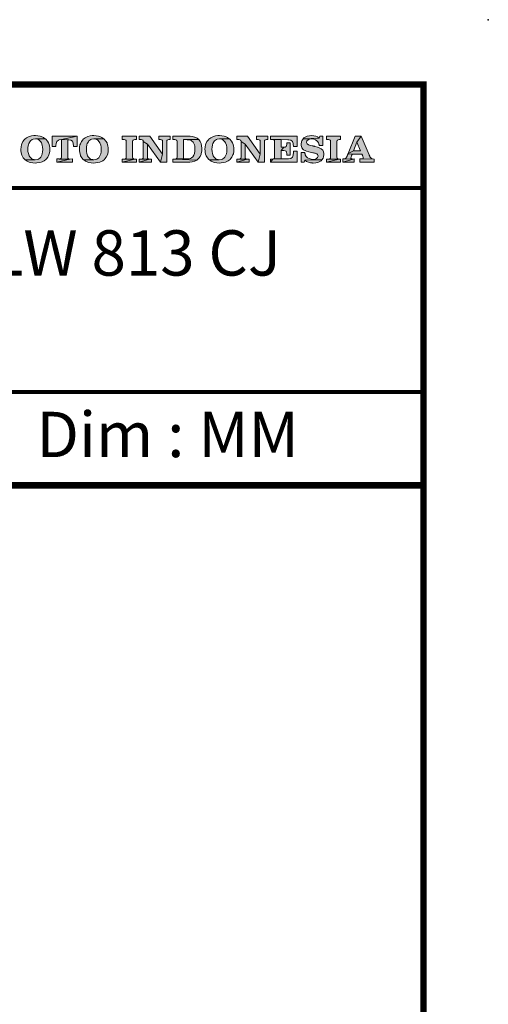
# Model space of a CAD drawing. Units: inches. Extents: x -285 to -5, y -1 to 205.
# Drawn here: x -42 to -5, y 129 to 205 of the extents above; entities that cross this region are included whole.
import ezdxf

# ---------------------------------------------------------------- set-up
doc = ezdxf.new("R2010")
doc.units = ezdxf.units.IN
doc.header["$LTSCALE"] = 4
doc.header["$MEASUREMENT"] = 0
doc.layers.get('0').update_dxf_attribs({"lineweight": 15})
doc.layers.add('KOP', color=7, linetype='Continuous')
doc.styles.add('ARIAL', font='arial.ttf')

msp = doc.modelspace()

# ---------------------------------------------------------------- hatches: boundary and pattern name
at = {"layer": 'KOP'}
h = msp.add_hatch(color=256, dxfattribs=at)
h.paths.add_polyline_path([(-40.351, 196.02), (-40.473, 196.014), (-40.652, 195.992), (-40.813, 195.949), (-40.876, 195.924), (-41.035, 195.841), (-41.171, 195.731), (-41.21, 195.691), (-41.318, 195.552), (-41.397, 195.393), (-41.426, 195.311), (-41.46, 195.141), (-41.471, 194.954), (-41.471, 194.948), (-41.468, 194.855), (-41.446, 194.676), (-41.397, 194.515), (-41.378, 194.466), (-41.29, 194.31), (-41.176, 194.18), (-41.131, 194.14), (-40.366, 194.155), (-40.442, 194.16), (-40.606, 194.208), (-40.66, 194.24), (-40.785, 194.367), (-40.836, 194.452), (-40.896, 194.625), (-40.924, 194.781), (-40.933, 194.968), (-40.924, 195.13), (-40.893, 195.297), (-40.862, 195.399), (-40.779, 195.549), (-40.734, 195.603), (-40.595, 195.708), (-40.524, 195.736), (-40.349, 195.762), (-39.594, 195.773), (-39.739, 195.873), (-39.901, 195.949), (-39.994, 195.977), (-40.167, 196.009)])
h.paths.add_polyline_path([(-39.594, 195.773), (-40.349, 195.762), (-40.278, 195.756), (-40.11, 195.708), (-40.059, 195.674), (-39.935, 195.547), (-39.886, 195.461), (-39.824, 195.289), (-39.799, 195.13), (-39.787, 194.943), (-39.796, 194.775), (-39.824, 194.611), (-39.858, 194.509), (-39.94, 194.359), (-39.983, 194.31), (-40.122, 194.206), (-40.19, 194.18), (-40.366, 194.155), (-41.131, 194.14), (-40.989, 194.041), (-40.825, 193.967), (-40.731, 193.942), (-40.561, 193.911), (-40.371, 193.899), (-40.235, 193.905), (-40.057, 193.928), (-39.895, 193.967), (-39.833, 193.993), (-39.674, 194.072), (-39.541, 194.183), (-39.498, 194.223), (-39.393, 194.362), (-39.314, 194.523), (-39.283, 194.622), (-39.251, 194.795), (-39.24, 194.982), (-39.243, 195.062), (-39.266, 195.24), (-39.317, 195.402), (-39.339, 195.447), (-39.43, 195.598), (-39.549, 195.731)])
h.paths.add_polyline_path([(-35.838, 196.02), (-35.96, 196.014), (-36.139, 195.992), (-36.3, 195.949), (-36.363, 195.924), (-36.521, 195.841), (-36.657, 195.731), (-36.697, 195.691), (-36.805, 195.552), (-36.884, 195.393), (-36.913, 195.311), (-36.947, 195.141), (-36.958, 194.954), (-36.958, 194.948), (-36.955, 194.855), (-36.932, 194.676), (-36.884, 194.515), (-36.864, 194.466), (-36.776, 194.31), (-36.663, 194.18), (-36.621, 194.14), (-35.852, 194.155), (-35.929, 194.16), (-36.093, 194.208), (-36.147, 194.24), (-36.272, 194.367), (-36.323, 194.452), (-36.385, 194.625), (-36.411, 194.781), (-36.419, 194.968), (-36.411, 195.13), (-36.38, 195.297), (-36.348, 195.399), (-36.266, 195.549), (-36.221, 195.603), (-36.082, 195.708), (-36.014, 195.736), (-35.835, 195.762), (-35.084, 195.773), (-35.229, 195.873), (-35.39, 195.949), (-35.481, 195.977), (-35.654, 196.009)])
h.paths.add_polyline_path([(-35.084, 195.773), (-35.835, 195.762), (-35.764, 195.756), (-35.6, 195.708), (-35.546, 195.674), (-35.421, 195.547), (-35.373, 195.461), (-35.311, 195.289), (-35.285, 195.13), (-35.274, 194.943), (-35.282, 194.775), (-35.311, 194.611), (-35.345, 194.509), (-35.427, 194.359), (-35.47, 194.31), (-35.608, 194.206), (-35.677, 194.18), (-35.852, 194.155), (-36.621, 194.14), (-36.476, 194.041), (-36.312, 193.967), (-36.218, 193.942), (-36.048, 193.911), (-35.861, 193.899), (-35.722, 193.905), (-35.543, 193.928), (-35.382, 193.967), (-35.319, 193.993), (-35.161, 194.072), (-35.027, 194.183), (-34.985, 194.223), (-34.88, 194.362), (-34.801, 194.523), (-34.769, 194.622), (-34.738, 194.795), (-34.727, 194.982), (-34.73, 195.062), (-34.752, 195.24), (-34.803, 195.402), (-34.826, 195.447), (-34.917, 195.598), (-35.036, 195.731)])
h = msp.add_hatch(color=256, dxfattribs=at)
h.paths.add_polyline_path([(-37.139, 195.963), (-39.059, 195.963), (-39.059, 195.178), (-38.786, 195.172), (-38.784, 195.243), (-38.761, 195.41), (-38.704, 195.572), (-38.58, 195.668), (-38.528, 195.683), (-38.344, 195.705)])
h.paths.add_polyline_path([(-37.848, 195.703), (-38.344, 195.705), (-38.344, 194.344), (-38.353, 194.276), (-38.378, 194.237), (-38.418, 194.217), (-38.481, 194.208), (-37.686, 194.206), (-37.763, 194.214), (-37.814, 194.237), (-37.84, 194.279), (-37.848, 194.35)])
h.paths.add_polyline_path([(-37.139, 195.963), (-38.344, 195.705), (-37.766, 195.702), (-37.613, 195.671), (-37.502, 195.581), (-37.431, 195.439), (-37.426, 195.41), (-37.412, 195.232), (-37.412, 195.223), (-37.412, 195.209), (-37.412, 195.203), (-37.412, 195.192), (-37.414, 195.186), (-37.414, 195.178), (-37.139, 195.178)])
h.paths.add_polyline_path([(-37.497, 194.211), (-37.686, 194.206), (-38.704, 193.962), (-37.497, 193.962)])
h.paths.add_polyline_path([(-37.686, 194.206), (-38.492, 194.208), (-38.506, 194.211), (-38.704, 194.211), (-38.704, 193.962)])
h = msp.add_hatch(color=256, dxfattribs=at)
h.paths.add_polyline_path([(-22.409, 195.963), (-23.305, 195.963), (-23.305, 195.714), (-23.163, 195.708), (-23.084, 195.7), (-23.038, 195.674), (-23.01, 195.632), (-23.002, 195.572), (-23.002, 194.588), (-23.169, 193.962), (-22.687, 193.962), (-22.687, 195.566), (-22.678, 195.632), (-22.65, 195.674), (-22.599, 195.7), (-22.525, 195.714), (-22.409, 195.714)])
h.paths.add_polyline_path([(-23.98, 195.963), (-24.805, 195.963), (-24.805, 195.714), (-24.649, 195.708), (-24.572, 195.7), (-24.524, 195.674), (-24.496, 195.632), (-24.487, 195.572), (-24.172, 195.365), (-23.169, 193.962), (-23.002, 194.588)])
h.paths.add_polyline_path([(-24.487, 195.572), (-24.487, 194.344), (-24.496, 194.276), (-24.524, 194.237), (-24.566, 194.214), (-24.629, 194.206), (-24.637, 194.206), (-24.011, 194.203), (-24.084, 194.211), (-24.135, 194.237), (-24.164, 194.279), (-24.172, 194.35), (-24.172, 195.365)], flags=17)
h.paths.add_polyline_path([(-24.649, 194.208), (-24.805, 194.208), (-24.805, 193.962), (-24.011, 194.203), (-24.637, 194.206)], flags=16)
h.paths.add_polyline_path([(-23.855, 194.208), (-24.011, 194.203), (-24.805, 193.962), (-23.855, 193.962)], flags=17)
h.paths.add_polyline_path([(-26.148, 196.02), (-26.27, 196.014), (-26.446, 195.992), (-26.608, 195.949), (-26.673, 195.924), (-26.829, 195.841), (-26.965, 195.731), (-27.007, 195.691), (-27.115, 195.552), (-27.194, 195.393), (-27.22, 195.311), (-27.257, 195.141), (-27.268, 194.954), (-27.268, 194.948), (-27.265, 194.855), (-27.243, 194.676), (-27.194, 194.515), (-27.172, 194.466), (-27.087, 194.31), (-26.97, 194.18), (-26.928, 194.14), (-26.162, 194.155), (-26.239, 194.16), (-26.403, 194.208), (-26.457, 194.24), (-26.582, 194.367), (-26.633, 194.452), (-26.693, 194.625), (-26.718, 194.781), (-26.729, 194.968), (-26.721, 195.13), (-26.69, 195.297), (-26.656, 195.399), (-26.576, 195.549), (-26.528, 195.603), (-26.389, 195.708), (-26.321, 195.736), (-26.145, 195.762), (-25.391, 195.773), (-25.536, 195.873), (-25.698, 195.949), (-25.791, 195.977), (-25.961, 196.009)])
h.paths.add_polyline_path([(-25.391, 195.773), (-26.145, 195.762), (-26.072, 195.756), (-25.907, 195.708), (-25.853, 195.674), (-25.732, 195.547), (-25.683, 195.461), (-25.621, 195.289), (-25.593, 195.13), (-25.584, 194.943), (-25.593, 194.775), (-25.621, 194.611), (-25.655, 194.509), (-25.737, 194.359), (-25.777, 194.31), (-25.916, 194.206), (-25.984, 194.18), (-26.162, 194.155), (-26.928, 194.14), (-26.783, 194.041), (-26.622, 193.967), (-26.528, 193.942), (-26.355, 193.911), (-26.168, 193.899), (-26.032, 193.905), (-25.853, 193.928), (-25.692, 193.967), (-25.627, 193.993), (-25.471, 194.072), (-25.335, 194.183), (-25.295, 194.223), (-25.187, 194.362), (-25.111, 194.523), (-25.08, 194.622), (-25.046, 194.795), (-25.037, 194.982), (-25.037, 195.062), (-25.063, 195.24), (-25.114, 195.402), (-25.133, 195.447), (-25.224, 195.598), (-25.343, 195.731)])
h.paths.add_polyline_path([(-28.419, 195.963), (-29.743, 195.963), (-29.743, 195.714), (-29.587, 195.708), (-29.511, 195.7), (-29.462, 195.674), (-29.434, 195.632), (-29.425, 195.572), (-29.425, 194.344), (-29.434, 194.276), (-29.462, 194.237), (-29.505, 194.214), (-28.666, 194.217), (-28.677, 194.22), (-28.932, 194.22), (-28.932, 195.705), (-27.75, 195.705), (-27.88, 195.813), (-28.039, 195.892), (-28.068, 195.904), (-28.235, 195.946)])
h.paths.add_polyline_path([(-27.75, 195.705), (-28.932, 195.705), (-28.652, 195.7), (-28.527, 195.691), (-28.365, 195.654), (-28.309, 195.626), (-28.181, 195.51), (-28.15, 195.459), (-28.079, 195.294), (-28.059, 195.192), (-28.048, 195.008), (-28.048, 194.982), (-28.056, 194.807), (-28.09, 194.636), (-28.141, 194.498), (-28.218, 194.376), (-28.297, 194.302), (-28.391, 194.251), (-28.496, 194.225), (-28.637, 194.217), (-28.666, 194.217), (-29.505, 194.214), (-29.567, 194.206), (-29.576, 194.206), (-27.909, 194.126), (-27.776, 194.245), (-27.753, 194.271), (-27.651, 194.413), (-27.574, 194.574), (-27.552, 194.645), (-27.52, 194.815), (-27.509, 194.999), (-27.509, 195.059), (-27.526, 195.24), (-27.569, 195.402), (-27.569, 195.405), (-27.645, 195.566)])
h.paths.add_polyline_path([(-29.587, 194.208), (-29.743, 194.208), (-29.743, 193.962), (-28.487, 193.962), (-28.428, 193.965), (-28.249, 193.984), (-28.087, 194.033), (-28.062, 194.041), (-27.909, 194.126), (-29.576, 194.206)])
h.paths.add_polyline_path([(-29.944, 195.963), (-30.84, 195.963), (-30.84, 195.714), (-30.698, 195.708), (-30.622, 195.7), (-30.574, 195.674), (-30.545, 195.632), (-30.537, 195.572), (-30.537, 194.588), (-30.704, 193.962), (-30.222, 193.962), (-30.222, 195.566), (-30.214, 195.632), (-30.188, 195.674), (-30.137, 195.7), (-30.061, 195.714), (-29.944, 195.714)])
h.paths.add_polyline_path([(-31.518, 195.963), (-32.343, 195.963), (-32.343, 195.714), (-32.187, 195.708), (-32.107, 195.7), (-32.059, 195.674), (-32.034, 195.632), (-32.025, 195.572), (-31.71, 195.365), (-30.704, 193.962), (-30.537, 194.588)])
h.paths.add_polyline_path([(-32.025, 195.572), (-32.025, 194.344), (-32.034, 194.276), (-32.059, 194.237), (-32.102, 194.214), (-32.164, 194.206), (-32.173, 194.206), (-31.546, 194.203), (-31.623, 194.211), (-31.674, 194.237), (-31.699, 194.279), (-31.71, 194.35), (-31.71, 195.365)], flags=17)
h.paths.add_polyline_path([(-32.187, 194.208), (-32.343, 194.208), (-32.343, 193.962), (-31.546, 194.203), (-32.173, 194.206)], flags=16)
h.paths.add_polyline_path([(-31.393, 194.208), (-31.546, 194.203), (-32.343, 193.962), (-31.393, 193.962)], flags=17)
h.paths.add_polyline_path([(-32.561, 195.963), (-33.664, 195.963), (-33.664, 195.714), (-33.508, 195.708), (-33.428, 195.7), (-33.38, 195.674), (-33.355, 195.632), (-33.346, 195.572), (-33.346, 194.344), (-33.355, 194.276), (-33.38, 194.237), (-33.423, 194.214), (-33.485, 194.206), (-33.496, 194.206), (-32.689, 194.203), (-32.765, 194.211), (-32.816, 194.237), (-32.842, 194.279), (-32.85, 194.35), (-32.85, 195.566), (-32.842, 195.632), (-32.816, 195.674), (-32.765, 195.7), (-32.689, 195.714), (-32.561, 195.714)])
h.paths.add_polyline_path([(-32.561, 194.208), (-32.689, 194.203), (-33.664, 193.962), (-32.561, 193.962)])
h.paths.add_polyline_path([(-33.508, 194.208), (-33.664, 194.208), (-33.664, 193.962), (-32.689, 194.203), (-33.496, 194.206)], flags=16)
h = msp.add_hatch(color=256, dxfattribs=at)
h.paths.add_polyline_path([(-16.801, 195.963), (-17.904, 195.963), (-17.904, 195.714), (-17.748, 195.708), (-17.669, 195.7), (-17.621, 195.674), (-17.595, 195.632), (-17.587, 195.572), (-17.587, 194.344), (-17.595, 194.276), (-17.621, 194.237), (-17.663, 194.214), (-17.726, 194.206), (-17.737, 194.206), (-16.929, 194.203), (-17.006, 194.211), (-17.057, 194.237), (-17.082, 194.279), (-17.091, 194.35), (-17.091, 195.566), (-17.082, 195.632), (-17.057, 195.674), (-17.006, 195.7), (-16.929, 195.714), (-16.801, 195.714)])
h.paths.add_polyline_path([(-16.801, 194.208), (-16.929, 194.203), (-17.904, 193.962), (-16.801, 193.962)])
h.paths.add_polyline_path([(-17.748, 194.208), (-17.904, 194.208), (-17.904, 193.962), (-16.929, 194.203), (-17.737, 194.206)], flags=16)
h.paths.add_polyline_path([(-19.038, 196.02), (-19.206, 196.009), (-19.373, 195.975), (-19.486, 195.932), (-19.634, 195.839), (-19.704, 195.773), (-18.454, 195.821), (-18.582, 195.912), (-18.715, 195.972), (-18.868, 196.009)])
h.paths.add_polyline_path([(-18.176, 195.963), (-18.409, 195.963), (-18.454, 195.821), (-19.704, 195.773), (-18.993, 195.762), (-18.862, 195.742), (-18.741, 195.688), (-18.633, 195.615), (-18.548, 195.521), (-18.542, 195.515), (-18.536, 195.504), (-18.534, 195.498), (-18.528, 195.487), (-18.514, 195.47), (-18.508, 195.456), (-18.491, 195.416), (-18.48, 195.371), (-18.474, 195.348), (-18.468, 195.325), (-18.463, 195.294), (-18.457, 195.263), (-18.457, 195.257), (-18.457, 195.255), (-18.457, 195.249), (-18.457, 195.246), (-18.454, 195.243), (-18.176, 195.243)])
h.paths.add_polyline_path([(-19.704, 195.773), (-19.798, 195.626), (-19.829, 195.529), (-19.852, 195.351), (-19.849, 195.266), (-19.809, 195.101), (-19.795, 195.07), (-19.685, 194.94), (-19.656, 194.923), (-19.495, 194.841), (-19.438, 194.821), (-19.262, 194.775), (-18.959, 194.696), (-18.891, 194.679), (-18.826, 194.665), (-18.769, 194.651), (-18.721, 194.634), (-18.633, 194.6), (-18.582, 194.554), (-18.556, 194.503), (-18.548, 194.43), (-18.576, 194.327), (-18.656, 194.245), (-18.775, 194.191), (-18.928, 194.172), (-18.242, 194.135), (-18.151, 194.285), (-18.114, 194.39), (-18.094, 194.571), (-18.103, 194.673), (-18.145, 194.835), (-18.176, 194.886), (-18.304, 195.002), (-18.358, 195.033), (-18.522, 195.107), (-18.59, 195.133), (-18.76, 195.181), (-18.786, 195.186), (-18.811, 195.192), (-18.84, 195.195), (-18.862, 195.201), (-18.911, 195.212), (-18.959, 195.22), (-18.965, 195.22), (-19.137, 195.26), (-19.291, 195.308), (-19.393, 195.385), (-19.429, 195.495), (-19.401, 195.603), (-19.319, 195.688), (-19.186, 195.745), (-19.024, 195.762), (-18.993, 195.762)])
h.paths.add_polyline_path([(-19.577, 194.707), (-19.858, 194.707), (-19.858, 193.962), (-19.622, 193.962), (-19.557, 194.118), (-18.242, 194.135), (-18.928, 194.172), (-19.086, 194.191), (-19.237, 194.237), (-19.367, 194.31), (-19.458, 194.398), (-19.461, 194.404), (-19.469, 194.41), (-19.472, 194.413), (-19.478, 194.418), (-19.483, 194.43), (-19.489, 194.441), (-19.5, 194.458), (-19.512, 194.478), (-19.52, 194.503), (-19.532, 194.529), (-19.537, 194.546), (-19.54, 194.56), (-19.546, 194.58), (-19.551, 194.6), (-19.56, 194.648)])
h.paths.add_polyline_path([(-18.242, 194.135), (-19.557, 194.118), (-19.429, 194.027), (-19.288, 193.962), (-19.132, 193.922), (-18.976, 193.902), (-18.97, 193.902), (-18.962, 193.899), (-18.916, 193.899), (-18.729, 193.911), (-18.565, 193.945), (-18.457, 193.984), (-18.31, 194.07)])
h.paths.add_polyline_path([(-20.164, 195.963), (-22.211, 195.963), (-22.211, 195.714), (-22.055, 195.708), (-21.397, 195.705), (-20.87, 195.7), (-20.802, 195.697), (-20.637, 195.666), (-20.515, 195.561), (-20.459, 195.396), (-20.453, 195.359), (-20.43, 195.181), (-20.164, 195.181)])
h.paths.add_polyline_path([(-22.055, 195.708), (-21.975, 195.7), (-21.927, 195.674), (-21.902, 195.632), (-21.893, 195.572), (-21.893, 194.344), (-21.902, 194.276), (-21.927, 194.237), (-21.97, 194.214), (-20.824, 194.217), (-20.833, 194.22), (-21.397, 194.22), (-21.397, 194.863), (-21.187, 195.121), (-21.193, 195.124), (-21.397, 195.124), (-21.397, 195.705)])
h.paths.add_polyline_path([(-20.697, 195.464), (-20.966, 195.464), (-20.966, 195.354), (-20.977, 195.24), (-21.014, 195.169), (-21.074, 195.133), (-21.173, 195.121), (-21.187, 195.121), (-21.397, 194.863), (-21.193, 194.858), (-21.077, 194.846), (-21.011, 194.812), (-20.975, 194.744), (-20.966, 194.631), (-20.966, 194.512), (-20.697, 194.512)])
h.paths.add_polyline_path([(-20.15, 194.821), (-20.43, 194.815), (-20.433, 194.707), (-20.453, 194.54), (-20.459, 194.515), (-20.527, 194.356), (-20.643, 194.254), (-20.646, 194.254), (-20.816, 194.217), (-20.824, 194.217), (-21.97, 194.214), (-22.032, 194.206), (-22.043, 194.206), (-22.211, 193.962), (-20.164, 193.962)])
h.paths.add_polyline_path([(-22.055, 194.208), (-22.211, 194.208), (-22.211, 193.962), (-22.043, 194.206)], flags=16)
h = msp.add_hatch(color=256, dxfattribs=at)
h.paths.add_polyline_path([(-15.228, 195.963), (-15.685, 195.963), (-16.212, 194.648), (-15.812, 194.849), (-15.56, 195.51)], flags=16)
h.paths.add_polyline_path([(-15.228, 195.963), (-15.56, 195.51), (-15.276, 194.849), (-15.812, 194.849), (-16.212, 194.648), (-16.223, 194.611), (-15.163, 194.591), (-15.163, 194.585), (-15.152, 194.566), (-15.143, 194.537), (-15.129, 194.515), (-15.118, 194.483), (-15.112, 194.469), (-15.106, 194.458), (-15.101, 194.447), (-15.095, 194.432), (-15.081, 194.396), (-15.067, 194.356), (-15.058, 194.319), (-15.055, 194.288), (-15.064, 194.251), (-15.098, 194.225), (-15.14, 194.217), (-15.198, 194.211), (-14.225, 194.208), (-14.346, 194.217), (-14.429, 194.248), (-14.485, 194.299), (-14.539, 194.376), (-14.545, 194.393), (-14.556, 194.407), (-14.565, 194.424), (-14.573, 194.444), (-14.579, 194.461), (-14.587, 194.481), (-14.596, 194.503), (-14.607, 194.526)])
h.paths.add_polyline_path([(-14.225, 194.208), (-15.22, 194.211), (-15.228, 194.214), (-15.333, 194.214), (-15.333, 193.962), (-14.225, 193.962)])
h.paths.add_polyline_path([(-15.753, 194.214), (-15.84, 194.208), (-16.643, 193.962), (-15.753, 193.962)])
h.paths.add_polyline_path([(-15.84, 194.208), (-16.634, 194.211), (-16.643, 194.214), (-16.643, 193.962)], flags=16)
h.paths.add_polyline_path([(-16.005, 194.313), (-15.999, 194.35), (-15.988, 194.387), (-15.977, 194.421), (-15.974, 194.43), (-15.968, 194.441), (-15.965, 194.449), (-15.962, 194.455), (-15.954, 194.472), (-15.948, 194.492), (-15.937, 194.515), (-15.931, 194.537), (-15.926, 194.551), (-15.917, 194.566), (-15.914, 194.577), (-15.908, 194.591), (-15.163, 194.591), (-16.223, 194.611), (-16.243, 194.577), (-16.249, 194.56), (-16.257, 194.546), (-16.266, 194.529), (-16.274, 194.512), (-16.277, 194.506), (-16.28, 194.5), (-16.283, 194.495), (-16.288, 194.492), (-16.288, 194.483), (-16.294, 194.472), (-16.3, 194.461), (-16.305, 194.447), (-16.311, 194.432), (-16.322, 194.41), (-16.334, 194.379), (-16.393, 194.288), (-16.456, 194.237), (-16.524, 194.217), (-16.615, 194.211), (-15.84, 194.208), (-15.926, 194.211), (-15.977, 194.22), (-15.999, 194.245), (-16.008, 194.279)])

# ---------------------------------------------------------------- linework, layer by layer
for points, const_width in [([(-280.412, 199.971), (-10.412, 199.971)], 0.5), ([(-86.397, 199.971), (-86.397, 169.009), (-10.412, 169.009)], 0.5), ([(-10.412, 200.219), (-10.412, 1.723)], 0.5), ([(-86.397, 191.971), (-10.412, 191.971)], 0.3), ([(-86.397, 176.209), (-10.412, 176.209)], 0.3)]:
    msp.add_lwpolyline(points, dxfattribs=dict(at, const_width=const_width))
at = {"layer": 'KOP', "lineweight": 0}
for points in [[(-40.351, 196.02), (-40.473, 196.014), (-40.652, 195.992), (-40.813, 195.949), (-40.876, 195.924), (-41.035, 195.841), (-41.171, 195.731), (-41.21, 195.691), (-41.318, 195.552), (-41.397, 195.393), (-41.426, 195.311), (-41.46, 195.141), (-41.471, 194.954), (-41.471, 194.948), (-41.468, 194.855), (-41.446, 194.676), (-41.397, 194.515), (-41.378, 194.466), (-41.29, 194.31), (-41.176, 194.18), (-41.131, 194.14), (-40.366, 194.155), (-40.442, 194.16), (-40.606, 194.208), (-40.66, 194.24), (-40.785, 194.367), (-40.836, 194.452), (-40.896, 194.625), (-40.924, 194.781), (-40.933, 194.968), (-40.924, 195.13), (-40.893, 195.297), (-40.862, 195.399), (-40.779, 195.549), (-40.734, 195.603), (-40.595, 195.708), (-40.524, 195.736), (-40.349, 195.762), (-39.594, 195.773), (-39.739, 195.873), (-39.901, 195.949), (-39.994, 195.977), (-40.167, 196.009), (-40.351, 196.02)], [(-39.594, 195.773), (-40.349, 195.762), (-40.278, 195.756), (-40.11, 195.708), (-40.059, 195.674), (-39.935, 195.547), (-39.886, 195.461), (-39.824, 195.289), (-39.799, 195.13), (-39.787, 194.943), (-39.796, 194.775), (-39.824, 194.611), (-39.858, 194.509), (-39.94, 194.359), (-39.983, 194.31), (-40.122, 194.206), (-40.19, 194.18), (-40.366, 194.155), (-41.131, 194.14), (-40.989, 194.041), (-40.825, 193.967), (-40.731, 193.942), (-40.561, 193.911), (-40.371, 193.899), (-40.235, 193.905), (-40.057, 193.928), (-39.895, 193.967), (-39.833, 193.993), (-39.674, 194.072), (-39.541, 194.183), (-39.498, 194.223), (-39.393, 194.362), (-39.314, 194.523), (-39.283, 194.622), (-39.251, 194.795), (-39.24, 194.982), (-39.243, 195.062), (-39.266, 195.24), (-39.317, 195.402), (-39.339, 195.447), (-39.43, 195.598), (-39.549, 195.731), (-39.594, 195.773)], [(-37.139, 195.963), (-39.059, 195.963), (-39.059, 195.178), (-38.786, 195.172), (-38.784, 195.243), (-38.761, 195.41), (-38.704, 195.572), (-38.58, 195.668), (-38.528, 195.683), (-38.344, 195.705), (-37.139, 195.963)], [(-38.344, 195.705), (-38.344, 194.344), (-38.353, 194.276), (-38.378, 194.237), (-38.418, 194.217), (-38.48, 194.208), (-38.492, 194.208), (-37.686, 194.206), (-37.763, 194.214), (-37.814, 194.237), (-37.84, 194.279), (-37.848, 194.35), (-37.848, 195.7), (-37.817, 195.7), (-37.806, 195.702), (-37.766, 195.702), (-38.344, 195.705)], [(-37.139, 195.963), (-38.344, 195.705), (-37.766, 195.702), (-37.613, 195.671), (-37.502, 195.581), (-37.431, 195.439), (-37.426, 195.41), (-37.412, 195.232), (-37.412, 195.223), (-37.412, 195.209), (-37.412, 195.203), (-37.412, 195.192), (-37.414, 195.186), (-37.414, 195.178), (-37.139, 195.178), (-37.139, 195.963)], [(-35.838, 196.02), (-35.96, 196.014), (-36.139, 195.992), (-36.3, 195.949), (-36.363, 195.924), (-36.521, 195.841), (-36.657, 195.731), (-36.697, 195.691), (-36.805, 195.552), (-36.884, 195.393), (-36.913, 195.311), (-36.947, 195.141), (-36.958, 194.954), (-36.958, 194.948), (-36.955, 194.855), (-36.932, 194.676), (-36.884, 194.515), (-36.864, 194.466), (-36.776, 194.31), (-36.663, 194.18), (-36.621, 194.14), (-35.852, 194.155), (-35.929, 194.16), (-36.093, 194.208), (-36.147, 194.24), (-36.272, 194.367), (-36.323, 194.452), (-36.385, 194.625), (-36.411, 194.781), (-36.419, 194.968), (-36.411, 195.13), (-36.38, 195.297), (-36.348, 195.399), (-36.266, 195.549), (-36.221, 195.603), (-36.082, 195.708), (-36.014, 195.736), (-35.835, 195.762), (-35.084, 195.773), (-35.229, 195.873), (-35.39, 195.949), (-35.481, 195.977), (-35.654, 196.009), (-35.838, 196.02)], [(-35.084, 195.773), (-35.835, 195.762), (-35.764, 195.756), (-35.6, 195.708), (-35.546, 195.674), (-35.421, 195.547), (-35.373, 195.461), (-35.311, 195.289), (-35.285, 195.13), (-35.274, 194.943), (-35.282, 194.775), (-35.311, 194.611), (-35.345, 194.509), (-35.427, 194.359), (-35.47, 194.31), (-35.608, 194.206), (-35.677, 194.18), (-35.852, 194.155), (-36.621, 194.14), (-36.476, 194.041), (-36.312, 193.967), (-36.218, 193.942), (-36.048, 193.911), (-35.861, 193.899), (-35.722, 193.905), (-35.543, 193.928), (-35.382, 193.967), (-35.319, 193.993), (-35.161, 194.072), (-35.027, 194.183), (-34.985, 194.223), (-34.88, 194.362), (-34.801, 194.523), (-34.769, 194.622), (-34.738, 194.795), (-34.727, 194.982), (-34.73, 195.062), (-34.752, 195.24), (-34.803, 195.402), (-34.826, 195.447), (-34.917, 195.598), (-35.036, 195.731), (-35.084, 195.773)], [(-32.561, 195.963), (-33.664, 195.963), (-33.664, 195.714), (-33.508, 195.708), (-33.428, 195.7), (-33.38, 195.674), (-33.355, 195.632), (-33.346, 195.572), (-33.346, 194.344), (-33.355, 194.276), (-33.38, 194.237), (-33.423, 194.214), (-33.485, 194.206), (-33.496, 194.206), (-32.689, 194.203), (-32.765, 194.211), (-32.816, 194.237), (-32.842, 194.279), (-32.85, 194.35), (-32.85, 195.566), (-32.842, 195.632), (-32.816, 195.674), (-32.765, 195.7), (-32.689, 195.714), (-32.561, 195.714), (-32.561, 195.963)], [(-31.518, 195.963), (-32.343, 195.963), (-32.343, 195.714), (-32.187, 195.708), (-32.107, 195.7), (-32.059, 195.674), (-32.034, 195.632), (-32.025, 195.572), (-31.71, 195.365), (-30.704, 193.962), (-30.537, 194.588), (-31.518, 195.963)], [(-32.025, 195.572), (-32.025, 194.344), (-32.034, 194.276), (-32.059, 194.237), (-32.102, 194.214), (-32.164, 194.206), (-32.173, 194.206), (-31.546, 194.203), (-31.623, 194.211), (-31.674, 194.237), (-31.699, 194.279), (-31.71, 194.35), (-31.71, 195.365), (-32.025, 195.572)], [(-29.944, 195.963), (-30.84, 195.963), (-30.84, 195.714), (-30.698, 195.708), (-30.622, 195.7), (-30.574, 195.674), (-30.545, 195.632), (-30.537, 195.572), (-30.537, 194.588), (-30.704, 193.962), (-30.222, 193.962), (-30.222, 195.566), (-30.214, 195.632), (-30.188, 195.674), (-30.137, 195.7), (-30.061, 195.714), (-29.944, 195.714), (-29.944, 195.963)], [(-28.419, 195.963), (-29.743, 195.963), (-29.743, 195.714), (-29.587, 195.708), (-29.511, 195.7), (-29.462, 195.674), (-29.434, 195.632), (-29.425, 195.572), (-29.425, 194.344), (-29.434, 194.276), (-29.462, 194.237), (-29.505, 194.214), (-28.666, 194.217), (-28.677, 194.22), (-28.932, 194.22), (-28.932, 195.705), (-27.75, 195.705), (-27.88, 195.813), (-28.039, 195.892), (-28.068, 195.904), (-28.235, 195.946), (-28.419, 195.963)], [(-27.75, 195.705), (-28.932, 195.705), (-28.652, 195.7), (-28.527, 195.691), (-28.365, 195.654), (-28.309, 195.626), (-28.181, 195.51), (-28.15, 195.459), (-28.079, 195.294), (-28.059, 195.192), (-28.048, 195.008), (-28.048, 194.982), (-28.056, 194.807), (-28.09, 194.636), (-28.141, 194.498), (-28.218, 194.376), (-28.297, 194.302), (-28.391, 194.251), (-28.496, 194.225), (-28.637, 194.217), (-28.666, 194.217), (-29.505, 194.214), (-29.567, 194.206), (-29.576, 194.206), (-27.909, 194.126), (-27.776, 194.245), (-27.753, 194.271), (-27.651, 194.413), (-27.574, 194.574), (-27.552, 194.645), (-27.52, 194.815), (-27.509, 194.999), (-27.509, 195.059), (-27.526, 195.24), (-27.569, 195.402), (-27.569, 195.405), (-27.645, 195.566), (-27.75, 195.705)], [(-26.148, 196.02), (-26.27, 196.014), (-26.446, 195.992), (-26.608, 195.949), (-26.673, 195.924), (-26.829, 195.841), (-26.965, 195.731), (-27.007, 195.691), (-27.115, 195.552), (-27.194, 195.393), (-27.22, 195.311), (-27.257, 195.141), (-27.268, 194.954), (-27.268, 194.948), (-27.265, 194.855), (-27.243, 194.676), (-27.194, 194.515), (-27.172, 194.466), (-27.087, 194.31), (-26.97, 194.18), (-26.928, 194.14), (-26.162, 194.155), (-26.239, 194.16), (-26.403, 194.208), (-26.457, 194.24), (-26.582, 194.367), (-26.633, 194.452), (-26.693, 194.625), (-26.718, 194.781), (-26.729, 194.968), (-26.721, 195.13), (-26.69, 195.297), (-26.656, 195.399), (-26.576, 195.549), (-26.528, 195.603), (-26.389, 195.708), (-26.321, 195.736), (-26.145, 195.762), (-25.391, 195.773), (-25.536, 195.873), (-25.698, 195.949), (-25.791, 195.977), (-25.961, 196.009), (-26.148, 196.02)], [(-25.391, 195.773), (-26.145, 195.762), (-26.072, 195.756), (-25.907, 195.708), (-25.853, 195.674), (-25.732, 195.547), (-25.683, 195.461), (-25.621, 195.289), (-25.593, 195.13), (-25.584, 194.943), (-25.593, 194.775), (-25.621, 194.611), (-25.655, 194.509), (-25.737, 194.359), (-25.777, 194.31), (-25.916, 194.206), (-25.984, 194.18), (-26.162, 194.155), (-26.928, 194.14), (-26.783, 194.041), (-26.622, 193.967), (-26.528, 193.942), (-26.355, 193.911), (-26.168, 193.899), (-26.032, 193.905), (-25.853, 193.928), (-25.692, 193.967), (-25.627, 193.993), (-25.471, 194.072), (-25.335, 194.183), (-25.295, 194.223), (-25.187, 194.362), (-25.111, 194.523), (-25.08, 194.622), (-25.046, 194.795), (-25.037, 194.982), (-25.037, 195.062), (-25.063, 195.24), (-25.114, 195.402), (-25.133, 195.447), (-25.224, 195.598), (-25.343, 195.731), (-25.391, 195.773)], [(-23.98, 195.963), (-24.805, 195.963), (-24.805, 195.714), (-24.649, 195.708), (-24.572, 195.7), (-24.524, 195.674), (-24.496, 195.632), (-24.487, 195.572), (-24.172, 195.365), (-23.169, 193.962), (-23.002, 194.588), (-23.98, 195.963)], [(-24.487, 195.572), (-24.487, 194.344), (-24.496, 194.276), (-24.524, 194.237), (-24.566, 194.214), (-24.629, 194.206), (-24.637, 194.206), (-24.011, 194.203), (-24.084, 194.211), (-24.135, 194.237), (-24.164, 194.279), (-24.172, 194.35), (-24.172, 195.365), (-24.487, 195.572)], [(-22.409, 195.963), (-23.305, 195.963), (-23.305, 195.714), (-23.163, 195.708), (-23.084, 195.7), (-23.038, 195.674), (-23.01, 195.632), (-23.002, 195.572), (-23.002, 194.588), (-23.169, 193.962), (-22.687, 193.962), (-22.687, 195.566), (-22.678, 195.632), (-22.65, 195.674), (-22.599, 195.7), (-22.525, 195.714), (-22.409, 195.714), (-22.409, 195.963)], [(-20.164, 195.963), (-22.211, 195.963), (-22.211, 195.714), (-22.055, 195.708), (-21.397, 195.705), (-20.87, 195.7), (-20.802, 195.697), (-20.637, 195.666), (-20.515, 195.561), (-20.459, 195.396), (-20.453, 195.359), (-20.43, 195.181), (-20.164, 195.181), (-20.164, 195.963)], [(-22.055, 195.708), (-21.975, 195.7), (-21.927, 195.674), (-21.902, 195.632), (-21.893, 195.572), (-21.893, 194.344), (-21.902, 194.276), (-21.927, 194.237), (-21.97, 194.214), (-20.824, 194.217), (-20.833, 194.22), (-21.397, 194.22), (-21.397, 194.863), (-21.187, 195.121), (-21.193, 195.124), (-21.397, 195.124), (-21.397, 195.705), (-22.055, 195.708)], [(-20.697, 195.464), (-20.966, 195.464), (-20.966, 195.354), (-20.977, 195.24), (-21.014, 195.169), (-21.074, 195.133), (-21.173, 195.121), (-21.187, 195.121), (-21.397, 194.863), (-21.193, 194.858), (-21.077, 194.846), (-21.011, 194.812), (-20.975, 194.744), (-20.966, 194.631), (-20.966, 194.512), (-20.697, 194.512), (-20.697, 195.464)], [(-19.704, 195.773), (-19.798, 195.626), (-19.829, 195.529), (-19.852, 195.351), (-19.849, 195.266), (-19.809, 195.101), (-19.795, 195.07), (-19.685, 194.94), (-19.656, 194.923), (-19.495, 194.841), (-19.438, 194.821), (-19.262, 194.775), (-18.959, 194.696), (-18.891, 194.679), (-18.826, 194.665), (-18.769, 194.651), (-18.721, 194.634), (-18.633, 194.6), (-18.582, 194.554), (-18.556, 194.503), (-18.548, 194.43), (-18.576, 194.327), (-18.656, 194.245), (-18.775, 194.191), (-18.928, 194.172), (-18.242, 194.135), (-18.151, 194.285), (-18.114, 194.39), (-18.094, 194.571), (-18.103, 194.673), (-18.145, 194.835), (-18.176, 194.886), (-18.304, 195.002), (-18.358, 195.033), (-18.522, 195.107), (-18.59, 195.133), (-18.76, 195.181), (-18.786, 195.186), (-18.811, 195.192), (-18.84, 195.195), (-18.862, 195.201), (-18.911, 195.212), (-18.959, 195.22), (-18.965, 195.22), (-19.137, 195.26), (-19.291, 195.308), (-19.393, 195.385), (-19.429, 195.495), (-19.401, 195.603), (-19.319, 195.688), (-19.186, 195.745), (-19.024, 195.762), (-18.993, 195.762), (-19.704, 195.773)], [(-19.038, 196.02), (-19.206, 196.009), (-19.373, 195.975), (-19.486, 195.932), (-19.634, 195.839), (-19.704, 195.773), (-18.454, 195.821), (-18.582, 195.912), (-18.715, 195.972), (-18.868, 196.009), (-19.038, 196.02)], [(-18.176, 195.963), (-18.409, 195.963), (-18.454, 195.821), (-19.704, 195.773), (-18.993, 195.762), (-18.862, 195.742), (-18.741, 195.688), (-18.633, 195.615), (-18.548, 195.521), (-18.542, 195.515), (-18.536, 195.504), (-18.534, 195.498), (-18.528, 195.487), (-18.514, 195.47), (-18.508, 195.456), (-18.491, 195.416), (-18.48, 195.371), (-18.474, 195.348), (-18.468, 195.325), (-18.463, 195.294), (-18.457, 195.263), (-18.457, 195.257), (-18.457, 195.255), (-18.457, 195.249), (-18.457, 195.246), (-18.454, 195.243), (-18.176, 195.243), (-18.176, 195.963)], [(-16.801, 195.963), (-17.904, 195.963), (-17.904, 195.714), (-17.748, 195.708), (-17.669, 195.7), (-17.621, 195.674), (-17.595, 195.632), (-17.587, 195.572), (-17.587, 194.344), (-17.595, 194.276), (-17.621, 194.237), (-17.663, 194.214), (-17.726, 194.206), (-17.737, 194.206), (-16.929, 194.203), (-17.006, 194.211), (-17.057, 194.237), (-17.082, 194.279), (-17.091, 194.35), (-17.091, 195.566), (-17.082, 195.632), (-17.057, 195.674), (-17.006, 195.7), (-16.929, 195.714), (-16.801, 195.714), (-16.801, 195.963)], [(-15.228, 195.963), (-15.557, 195.51), (-15.276, 194.849), (-15.812, 194.849), (-16.212, 194.648), (-16.223, 194.611), (-15.163, 194.591), (-15.163, 194.585), (-15.149, 194.566), (-15.14, 194.537), (-15.129, 194.515), (-15.118, 194.483), (-15.112, 194.469), (-15.106, 194.458), (-15.098, 194.447), (-15.092, 194.432), (-15.078, 194.396), (-15.067, 194.356), (-15.058, 194.319), (-15.055, 194.288), (-15.064, 194.251), (-15.095, 194.225), (-15.137, 194.217), (-15.194, 194.211), (-15.22, 194.211), (-14.225, 194.208), (-14.344, 194.217), (-14.429, 194.248), (-14.485, 194.299), (-14.539, 194.376), (-14.545, 194.393), (-14.553, 194.407), (-14.562, 194.424), (-14.57, 194.444), (-14.579, 194.461), (-14.587, 194.481), (-14.596, 194.503), (-14.604, 194.526), (-15.228, 195.963)], [(-15.228, 195.963), (-15.685, 195.963), (-16.212, 194.648), (-15.812, 194.849), (-15.557, 195.51), (-15.228, 195.963)], [(-20.15, 194.821), (-20.43, 194.815), (-20.433, 194.707), (-20.453, 194.54), (-20.459, 194.515), (-20.527, 194.356), (-20.643, 194.254), (-20.646, 194.254), (-20.816, 194.217), (-20.824, 194.217), (-21.97, 194.214), (-22.032, 194.206), (-22.043, 194.206), (-22.211, 193.962), (-20.164, 193.962), (-20.15, 194.821)], [(-19.577, 194.707), (-19.858, 194.707), (-19.858, 193.962), (-19.622, 193.962), (-19.557, 194.118), (-18.242, 194.135), (-18.928, 194.172), (-19.086, 194.191), (-19.237, 194.237), (-19.367, 194.31), (-19.458, 194.398), (-19.461, 194.404), (-19.469, 194.41), (-19.472, 194.413), (-19.478, 194.418), (-19.483, 194.43), (-19.489, 194.441), (-19.5, 194.458), (-19.512, 194.478), (-19.52, 194.503), (-19.532, 194.529), (-19.537, 194.546), (-19.54, 194.56), (-19.546, 194.58), (-19.551, 194.6), (-19.56, 194.648), (-19.577, 194.707)], [(-38.506, 194.211), (-38.704, 194.211), (-38.704, 193.962), (-37.686, 194.206), (-38.492, 194.208), (-38.506, 194.211)], [(-37.497, 194.211), (-37.686, 194.206), (-38.704, 193.962), (-37.497, 193.962), (-37.497, 194.211)], [(-32.561, 194.208), (-32.689, 194.203), (-33.664, 193.962), (-32.561, 193.962), (-32.561, 194.208)], [(-33.508, 194.208), (-33.664, 194.208), (-33.664, 193.962), (-32.689, 194.203), (-33.496, 194.206), (-33.508, 194.208)], [(-32.187, 194.208), (-32.343, 194.208), (-32.343, 193.962), (-31.546, 194.203), (-32.173, 194.206), (-32.187, 194.208)], [(-31.393, 194.208), (-31.546, 194.203), (-32.343, 193.962), (-31.393, 193.962), (-31.393, 194.208)], [(-29.587, 194.208), (-29.743, 194.208), (-29.743, 193.962), (-28.487, 193.962), (-28.428, 193.965), (-28.249, 193.984), (-28.087, 194.033), (-28.062, 194.041), (-27.909, 194.126), (-29.576, 194.206), (-29.587, 194.208)], [(-24.649, 194.208), (-24.805, 194.208), (-24.805, 193.962), (-24.011, 194.203), (-24.637, 194.206), (-24.649, 194.208)], [(-23.855, 194.208), (-24.011, 194.203), (-24.805, 193.962), (-23.855, 193.962), (-23.855, 194.208)], [(-22.055, 194.208), (-22.211, 194.208), (-22.211, 193.962), (-22.043, 194.206), (-22.055, 194.208)], [(-18.242, 194.135), (-19.557, 194.118), (-19.429, 194.027), (-19.288, 193.962), (-19.132, 193.922), (-18.976, 193.902), (-18.97, 193.902), (-18.962, 193.899), (-18.916, 193.899), (-18.729, 193.911), (-18.565, 193.945), (-18.457, 193.984), (-18.31, 194.07), (-18.242, 194.135)], [(-16.801, 194.208), (-16.929, 194.203), (-17.904, 193.962), (-16.801, 193.962), (-16.801, 194.208)], [(-17.748, 194.208), (-17.904, 194.208), (-17.904, 193.962), (-16.929, 194.203), (-17.737, 194.206), (-17.748, 194.208)], [(-15.753, 194.214), (-15.84, 194.208), (-16.643, 193.962), (-15.753, 193.962), (-15.753, 194.214)], [(-16.643, 194.214), (-16.643, 193.962), (-15.84, 194.208), (-16.634, 194.211), (-16.643, 194.214)], [(-16.223, 194.611), (-16.24, 194.577), (-16.246, 194.56), (-16.254, 194.546), (-16.266, 194.529), (-16.274, 194.512), (-16.277, 194.506), (-16.28, 194.5), (-16.283, 194.495), (-16.286, 194.492), (-16.286, 194.483), (-16.291, 194.472), (-16.297, 194.461), (-16.303, 194.447), (-16.308, 194.432), (-16.322, 194.41), (-16.334, 194.379), (-16.39, 194.288), (-16.453, 194.237), (-16.524, 194.217), (-16.612, 194.211), (-16.634, 194.211), (-15.84, 194.208), (-15.923, 194.211), (-15.974, 194.22), (-15.999, 194.245), (-16.008, 194.279), (-16.005, 194.313), (-15.999, 194.35), (-15.985, 194.387), (-15.974, 194.421), (-15.971, 194.43), (-15.968, 194.441), (-15.965, 194.449), (-15.962, 194.455), (-15.954, 194.472), (-15.948, 194.492), (-15.934, 194.515), (-15.928, 194.537), (-15.923, 194.551), (-15.917, 194.566), (-15.914, 194.577), (-15.908, 194.591), (-15.163, 194.591), (-16.223, 194.611)], [(-15.228, 194.214), (-15.333, 194.214), (-15.333, 193.962), (-14.225, 193.962), (-14.225, 194.208), (-15.22, 194.211), (-15.228, 194.214)]]:
    msp.add_lwpolyline(points, dxfattribs=at)
at = {"layer": 'KOP'}
msp.add_point((-5.412, 204.971), dxfattribs=at)

# ---------------------------------------------------------------- texts
at = {"style": 'ARIAL'}
msp.add_text('LE MUSE LW 813 CJ', height=3.5, dxfattribs=at).set_placement((-64.399, 185.205))
at = {"layer": 'KOP', "style": 'ARIAL'}
msp.add_text('Dim : MM', height=3.5, dxfattribs=at).set_placement((-40.271, 171.182))

doc.saveas('drawing.dxf')
